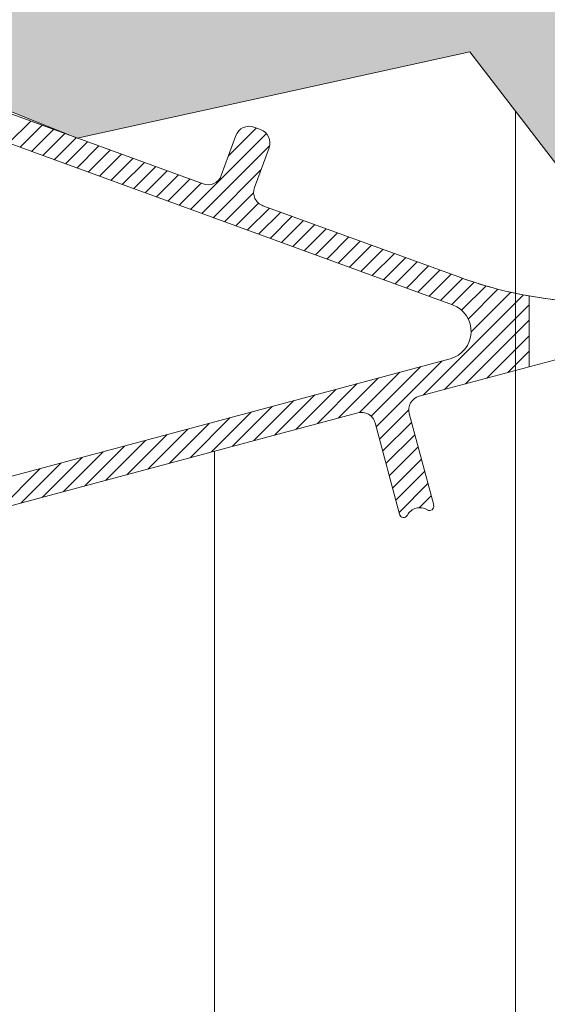
# Model space of a CAD drawing. Units: millimetres. Extents: x -1685 to 11890, y 4 to 6486.
# Drawn here: x 9360 to 9398, y 365 to 436 of the extents above; entities that cross this region are included whole.
import ezdxf

# ---------------------------------------------------------------- set-up
doc = ezdxf.new("R2010")
doc.units = ezdxf.units.MM
for name, color, linetype, lineweight in [('Fassadenbekleidung', 251, 'Continuous', 13), ('Fassadenbekleidung_Schraffur', 251, 'Continuous', 5), ('Legende', 251, 'Continuous', 5)]:
    doc.layers.add(name, color=color, linetype=linetype, lineweight=lineweight)

# ---------------------------------------------------------------- blocks, each defined once
blk = doc.blocks.new('SCHIENE MIT SCHRAUBEN')
at = {"lineweight": 0}
for p, q in [((17218.66, -2197.45), (17088, -2149.89)), ((17090.8, -2159.63), (17290.89, -2232.46)), ((17235.29, -2181.71), (17233.36, -2181.01)), ((17228.11, -2183.45), (17223.91, -2195)), ((17233.53, -2198.5), (17237.73, -2186.96)), ((17292.7, -2224.39), (17235.98, -2203.75)), ((17448.75, -2214.06), (17281.23, -2258.95)), ((17313.1, -2229.89), (17313.1, -2250.41)), ((17290.21, -2248.06), (17090.46, -2301.59)), ((17263.42, -2263.72), (17088.33, -2310.64)), ((17268.44, -2266.62), (17275.54, -2293.12)), ((17285.43, -2290.47), (17278.33, -2263.97))]:
    blk.add_line(p, q, dxfattribs=at)
at = {"linetype": 'Continuous', "lineweight": 0}
for p, q in [((17162.31, -2185.65), (17168.7, -2179.26)), ((17165.6, -2186.85), (17171.99, -2180.46)), ((17168.89, -2188.05), (17175.28, -2181.66)), ((17172.18, -2189.25), (17178.57, -2182.86)), ((17214.98, -2204.83), (17236.96, -2182.85)), ((17225.97, -2189.35), (17234.05, -2181.26)), ((17175.48, -2190.45), (17181.87, -2184.06)), ((17178.77, -2191.65), (17185.16, -2185.25)), ((17182.06, -2192.84), (17188.45, -2186.45)), ((17218.27, -2206.02), (17237.89, -2186.4)), ((17185.35, -2194.04), (17191.74, -2187.65)), ((17188.64, -2195.24), (17195.03, -2188.85)), ((17191.93, -2196.44), (17198.33, -2190.05)), ((17195.23, -2197.64), (17201.62, -2191.25)), ((17198.52, -2198.83), (17204.91, -2192.44)), ((17201.81, -2200.03), (17208.2, -2193.64)), ((17205.1, -2201.23), (17211.49, -2194.84)), ((17221.56, -2207.22), (17235.39, -2193.39)), ((17208.39, -2202.43), (17214.79, -2196.04)), ((17211.69, -2203.63), (17218.08, -2197.24)), ((17224.85, -2208.42), (17233.28, -2199.99)), ((17228.15, -2209.62), (17234.73, -2203.03)), ((17231.44, -2210.82), (17237.83, -2204.43)), ((17234.73, -2212.01), (17241.12, -2205.62)), ((17238.02, -2213.21), (17244.41, -2206.82)), ((17241.31, -2214.41), (17247.71, -2208.02)), ((17244.61, -2215.61), (17251, -2209.22)), ((17247.9, -2216.81), (17254.29, -2210.42)), ((17251.19, -2218.01), (17257.58, -2211.61)), ((17254.48, -2219.2), (17260.87, -2212.81)), ((17257.77, -2220.4), (17264.16, -2214.01)), ((17261.07, -2221.6), (17267.46, -2215.21)), ((17264.36, -2222.8), (17270.75, -2216.41)), ((17267.65, -2224), (17274.04, -2217.61)), ((17270.94, -2225.19), (17277.33, -2218.8)), ((17274.23, -2226.39), (17280.62, -2220)), ((17277.53, -2227.59), (17283.92, -2221.2)), ((17280.82, -2228.79), (17287.21, -2222.4)), ((17284.11, -2229.99), (17290.5, -2223.6)), ((17287.4, -2231.19), (17293.8, -2224.79)), ((17290.69, -2232.38), (17297.15, -2225.92)), ((17293.53, -2234.03), (17300.6, -2226.97)), ((17295.47, -2236.59), (17304.04, -2227.91)), ((17296.28, -2240.27), (17307.74, -2228.81)), ((17282.4, -2258.64), (17311.45, -2229.58)), ((17288.53, -2256.99), (17313.1, -2232.43)), ((17294.67, -2255.35), (17313.1, -2236.92)), ((17300.8, -2253.71), (17313.1, -2241.41)), ((17306.93, -2252.06), (17313.1, -2245.9)), ((17268.75, -2267.79), (17287.85, -2248.7)), ((17263.95, -2263.62), (17275.58, -2251.98)), ((17267.33, -2264.73), (17281.72, -2250.34)), ((17313.07, -2250.42), (17313.1, -2250.39)), ((17257.86, -2265.21), (17269.45, -2253.63)), ((17245.6, -2268.5), (17257.18, -2256.92)), ((17251.73, -2266.86), (17263.31, -2255.27)), ((17233.33, -2271.79), (17244.91, -2260.2)), ((17239.46, -2270.14), (17251.05, -2258.56)), ((17221.06, -2275.07), (17232.65, -2263.49)), ((17227.2, -2273.43), (17238.78, -2261.85)), ((17269.7, -2271.33), (17278.19, -2262.85)), ((17214.93, -2276.72), (17226.51, -2265.13)), ((17270.65, -2274.88), (17279.01, -2266.52)), ((17202.66, -2280), (17214.25, -2268.42)), ((17208.8, -2278.36), (17220.38, -2266.78)), ((17190.39, -2283.29), (17201.98, -2271.71)), ((17196.53, -2281.65), (17208.11, -2270.06)), ((17271.6, -2278.42), (17279.96, -2270.06)), ((17178.13, -2286.58), (17189.71, -2274.99)), ((17184.26, -2284.93), (17195.85, -2273.35)), ((17272.55, -2281.96), (17280.91, -2273.6)), ((17171.99, -2288.22), (17183.58, -2276.64)), ((17273.5, -2285.5), (17281.86, -2277.14)), ((17159.73, -2291.51), (17171.31, -2279.92)), ((17165.86, -2289.86), (17177.44, -2278.28)), ((17274.45, -2289.04), (17282.81, -2280.68)), ((17275.4, -2292.58), (17283.76, -2284.22)), ((17281.25, -2291.22), (17284.7, -2287.76))]:
    blk.add_line(p, q, dxfattribs=at)
at = {"lineweight": 0}
for centre, radius, start, end in [((17231.96, -2184.86), 4.1, 70, 160), ((17233.88, -2185.56), 4.1, 340, 70), ((17220.06, -2193.6), 4.1, 250, 340), ((17237.38, -2199.9), 4.1, 160, 250), ((17334.72, -2108.94), 122.87, 249.9992, 285), ((17334.72, -2108.94), 122.87, 250, 254.7086), ((17334.72, -2108.94), 122.87, 256.8309, 285), ((17288.09, -2240.15), 8.19, 285, 70), ((17282.29, -2262.91), 4.1, 105, 195), ((17264.48, -2267.68), 4.1, 15, 105), ((17281.43, -2295.31), 4.1, 58.0491, 151.9509), ((17284.24, -2290.79), 1.23, 238.0491, 15), ((17276.73, -2292.81), 1.23, 195, 331.9509)]:
    blk.add_arc(centre, radius, start, end, dxfattribs=at)

msp = doc.modelspace()

# ---------------------------------------------------------------- hatches: boundary and pattern name
at = {"layer": 'Fassadenbekleidung_Schraffur'}
h = msp.add_hatch(dxfattribs=at)
h.set_pattern_fill('SCREED', color=6, scale=0.5, angle=270, style=0)
h.set_pattern_definition([(270, (3506.97, -446.4216), (6.35, -25.4), [-3.175, 0, -9.525, 0]), (270, (3507.287, -446.4216), (6.35, -25.4), [-1.27, 0, -4.445, 0, -2.286, 0, -9.525, 0]), (270, (3507.605, -446.4216), (6.35, -25.4), [-0.635, 0, -3.175, 0, -3.175, 0, -6.985, 0, -2.286, 0]), (270, (3507.922, -446.4216), (6.35, -25.4), [-2.286, 0, -10.16, 0]), (270, (3508.24, -446.4216), (6.35, -25.4), [-7.62, 0, -7.62, 0]), (270, (3508.557, -446.4216), (6.35, -25.4), [-10.795, 0]), (270, (3508.875, -446.4216), (6.35, -25.4), [-3.175, 0, -13.97, 0]), (270, (3509.192, -446.4216), (6.35, -25.4), [-4.445, 0, -2.54, 0]), (270, (3509.51, -446.4216), (6.35, -25.4), [-6.35, 0]), (270, (3510.145, -446.4216), (6.35, -25.4), [-0.889, 0, -9.525, 0, -5.715, 0]), (270, (3510.462, -446.4216), (6.35, -25.4), [-1.27, 0, -0.127, 0, -3.175, 0]), (270, (3510.78, -446.4216), (6.35, -25.4), [-0.635, 0, -8.255, 0, -9.525, 0]), (270, (3511.097, -446.4216), (6.35, -25.4), [-6.35, 0]), (270, (3511.415, -446.4216), (6.35, -25.4), [-3.175, 0, -13.335, 0]), (270, (3512.05, -446.4216), (6.35, -25.4), [-15.24, 0]), (270, (3512.367, -446.4216), (6.35, -25.4), [-3.175, 0, -0.254, 0, -4.445, 0]), (270, (3512.685, -446.4216), (6.35, -25.4), [-0.889, 0, -6.35, 0, -2.54, 0, -4.445, 0, -5.08, 0]), (270, (3513.002, -446.4216), (6.35, -25.4), [-1.905, 0, -2.54, 0, -6.35, 0, -0.254, 0, -3.175, 0]), (270, (3513.32, -446.4216), (6.35, -25.4), [-6.35, 0])])
h.paths.add_polyline_path([(9339.925, 466.39), (9339.925, 466.171), (9339.926, 466.171), (9339.926, 462.351), (9349.425, 462.351), (9349.425, 433.551), (9364.144, 427.663), (9392.567, 433.916), (9404.925, 417.851), (9429.425, 426.181), (9429.425, 463.181), (9379.976, 446.369, -0.251002), (9370.685, 447.891), (9360.925, 455.351), (9360.925, 549.351), (9380.925, 556.151), (9380.925, 568.651), (9360.925, 561.851), (9360.925, 603.195), (9339.925, 603.195)])

# ---------------------------------------------------------------- linework, layer by layer
at = {"layer": 'Fassadenbekleidung', "color": 6}
msp.add_lwpolyline([(9429.425, 603.195), (9429.425, 426.181), (9404.925, 417.851), (9392.567, 433.916), (9364.144, 427.663), (9349.425, 433.551), (9349.425, 462.351), (9339.926, 462.351)], dxfattribs=at)
at = {"layer": 'Legende'}
for points in [[(9395.883, 324.108), (9395.883, 429.605)], [(9374.078, 324.108), (9374.078, 404.995)]]:
    msp.add_lwpolyline(points, dxfattribs=at)

# ---------------------------------------------------------------- block references
at = {"lineweight": 25, "xscale": 0.25, "yscale": 0.25, "zscale": 0.25}
msp.add_blockref('SCHIENE MIT SCHRAUBEN', (5068.599, 973.706), dxfattribs=at)

doc.saveas('drawing.dxf')
